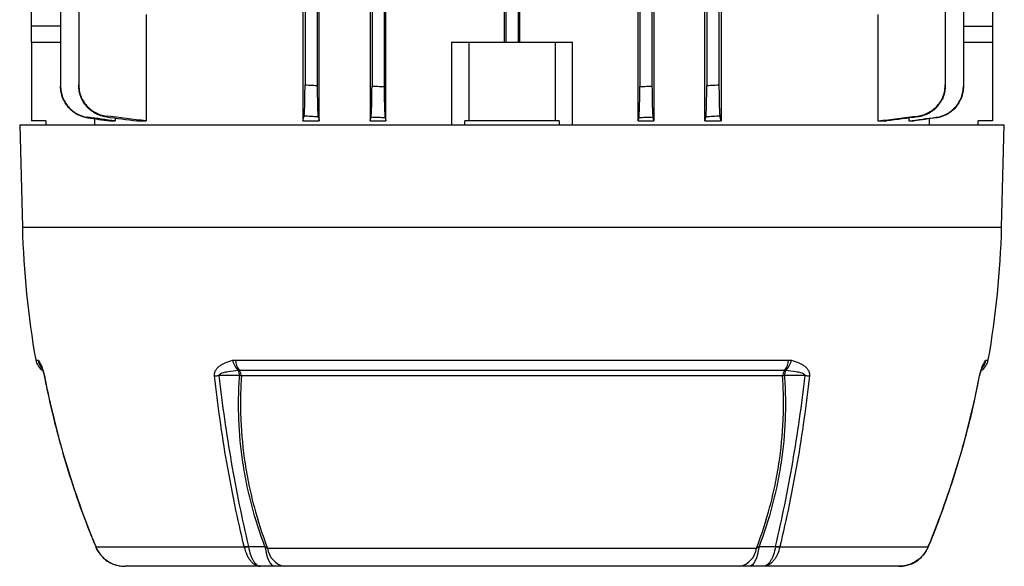
# Model space of a CAD drawing. Units: millimetres. Extents: x -660 to 398, y -398 to 398.
# Drawn here: x -62 to 62, y 192 to 261 of the extents above; entities that cross this region are included whole.
import ezdxf

# ---------------------------------------------------------------- set-up
doc = ezdxf.new("R2010")
doc.units = ezdxf.units.MM

msp = doc.modelspace()

# ---------------------------------------------------------------- linework, layer by layer
at = {"color": 7, "linetype": 'Continuous', "lineweight": 25}
for p, q in [((-24.47, 248.61), (-24.47, 345.61)), ((-18.02, 345.61), (-18.02, 248.61)), ((-16.01, 248.61), (-16.01, 345.61)), ((16.01, 248.61), (16.01, 345.61)), ((18.02, 345.61), (18.02, 248.61)), ((24.47, 248.61), (24.47, 345.61)), ((-16.23, 341.26), (-16.23, 252.96)), ((16.22, 341.26), (16.22, 252.96)), ((-57.31, 341.19), (-57.31, 253.03)), ((-55, 341.03), (-55, 253.2)), ((-26.27, 341.03), (-26.27, 253.2)), ((-24.73, 341.13), (-24.73, 253.1)), ((-17.77, 341.19), (-17.77, 253.03)), ((17.77, 341.19), (17.77, 253.03)), ((24.72, 341.13), (24.72, 253.1)), ((26.27, 341.03), (26.27, 253.2)), ((55, 341.03), (55, 253.2)), ((57.31, 341.19), (57.31, 253.03)), ((-0.98, 335.61), (-0.98, 258.61)), ((-0.78, 335.61), (-0.78, 258.61)), ((0.78, 335.61), (0.78, 258.61)), ((0.98, 258.61), (0.98, 335.61)), ((-26.57, 268.46), (-26.57, 248.61)), ((26.57, 268.46), (26.57, 248.61)), ((-61, 260.61), (-61, 264.61)), ((61, 264.61), (61, 260.61)), ((-46.43, 262.11), (-46.43, 248.61)), ((46.43, 262.11), (46.43, 248.61)), ((-61, 258.61), (-61, 260.61)), ((61, 260.61), (61, 258.61)), ((-61, 258.61), (-61, 248.61)), ((-61, 258.61), (-57.31, 258.61)), ((-7.66, 258.61), (-7.66, 248.11)), ((-7.66, 258.61), (-5.5, 258.61)), ((-5.5, 258.61), (-5.5, 248.61)), ((-5.5, 258.61), (5.5, 258.61)), ((5.5, 258.61), (5.5, 248.61)), ((5.5, 258.61), (7.66, 258.61)), ((7.66, 248.11), (7.66, 258.61)), ((57.31, 258.61), (61, 258.61)), ((61, 258.61), (61, 248.61)), ((-52.95, 248.11), (-52.95, 248.87)), ((-50.37, 248.97), (-50.37, 248.61)), ((-47.58, 248.61), (-47.58, 248.75)), ((47.58, 248.61), (47.58, 248.75)), ((50.37, 248.97), (50.37, 248.61)), ((52.95, 248.87), (52.95, 248.11)), ((-62.5, 248.11), (-62.16, 235.11)), ((-62.5, 248.11), (62.5, 248.11)), ((-59.2, 248.61), (-61, 248.61)), ((-59.2, 248.61), (-59.2, 248.11)), ((-51.05, 248.61), (-51.05, 248.7)), ((-51.05, 248.61), (-50.37, 248.61)), ((-47.58, 248.61), (-46.43, 248.61)), ((-26.57, 248.61), (-24.47, 248.61)), ((-18.02, 248.61), (-16.01, 248.61)), ((-5.98, 248.11), (-5.98, 248.61)), ((-5.5, 248.61), (-5.98, 248.61)), ((5.5, 248.61), (-5.5, 248.61)), ((5.98, 248.61), (5.5, 248.61)), ((5.98, 248.61), (5.98, 248.11)), ((16.01, 248.61), (18.02, 248.61)), ((24.47, 248.61), (26.57, 248.61)), ((46.43, 248.61), (47.58, 248.61)), ((50.37, 248.61), (51.05, 248.61)), ((51.05, 248.61), (51.05, 248.7)), ((59.2, 248.11), (59.2, 248.61)), ((61, 248.61), (59.2, 248.61)), ((62.16, 235.11), (62.5, 248.11)), ((-35.12, 218.28), (35.12, 218.28)), ((34.6, 216.95), (-34.6, 216.95)), ((34.34, 216.26), (-34.34, 216.26)), ((-52.83, 194.58), (-34.01, 194.58)), ((-31.03, 194.42), (31.03, 194.42)), ((34.01, 194.58), (52.83, 194.58)), ((-31.91, 192.11), (-49.13, 192.11)), ((-30.14, 192.11), (-31.91, 192.11)), ((28.89, 192.11), (-28.89, 192.11)), ((31.91, 192.11), (30.14, 192.11)), ((49.13, 192.11), (31.91, 192.11))]:
    msp.add_line(p, q, dxfattribs=at)
at = {"color": 8, "linetype": 'Continuous', "lineweight": 25}
for p, q in [((-57.31, 260.61), (-61, 260.61)), ((57.31, 260.61), (61, 260.61)), ((-62.16, 235.11), (62.16, 235.11)), ((-60.46, 218.28), (-60.18, 218.28)), ((60.18, 218.28), (60.46, 218.28))]:
    msp.add_line(p, q, dxfattribs=at)
at = {"color": 7, "linetype": 'Continuous', "lineweight": 25, "flags": 128}
for points in [[(-34.58, 216.3), (-35.52, 216.3), (-36.51, 216.3), (-37.2, 216.3)], [(37.2, 216.3), (36.57, 216.3), (35.57, 216.3), (35.01, 216.3), (34.58, 216.3)], [(-52.85, 194.63), (-52.86, 194.62), (-52.86, 194.62), (-52.87, 194.61), (-52.87, 194.61), (-52.87, 194.61), (-52.86, 194.61), (-52.86, 194.61), (-52.84, 194.61)], [(-52.83, 194.58), (-52.84, 194.58), (-52.85, 194.58), (-52.85, 194.57), (-52.85, 194.57), (-52.85, 194.57), (-52.85, 194.58), (-52.84, 194.58), (-52.83, 194.58)], [(-33.45, 194.63), (-32.4, 194.63), (-32.32, 194.63), (-31.36, 194.62)], [(-31.36, 194.62), (-31.27, 194.09), (-31.16, 193.6), (-31.03, 193.17), (-30.87, 192.8), (-30.7, 192.5), (-30.52, 192.29), (-30.33, 192.16), (-30.14, 192.11)], [(31.36, 194.62), (31.27, 194.09), (31.16, 193.6), (31.03, 193.17), (30.87, 192.8), (30.7, 192.5), (30.52, 192.29), (30.33, 192.16), (30.14, 192.11)], [(31.36, 194.62), (32.4, 194.63), (33.28, 194.63), (33.45, 194.63)], [(52.83, 194.58), (52.84, 194.58), (52.85, 194.58), (52.85, 194.57), (52.85, 194.57), (52.85, 194.57), (52.85, 194.58), (52.84, 194.58), (52.83, 194.58)], [(52.84, 194.61), (52.86, 194.61), (52.86, 194.61), (52.87, 194.61), (52.87, 194.61)]]:
    msp.add_lwpolyline(points, dxfattribs=at)
at = {"color": 7, "linetype": 'Continuous', "lineweight": 25}
for centre, radius, start, end in [((51.64, 238.09), 113.84, 181.5, 190.02), ((-51.64, 238.09), 113.84, 349.98, 358.5), ((-58.49, 218.63), 2, 190.02, 237.1547), ((-58.21, 218.63), 2, 189.9653, 215.6007), ((-58.27, 218.52), 1.88, 188.6701, 213.5912), ((-32.87, 218.91), 2.7, 194.4037, 226.8268), ((-32.74, 218.44), 2.38, 183.6607, 218.5224), ((32.74, 218.44), 2.38, 321.4776, 356.3393), ((32.87, 218.91), 2.7, 313.1732, 345.5963), ((58.49, 218.63), 2, 302.8453, 349.98), ((58.21, 218.63), 2, 323.3897, 350.0367), ((58.27, 218.52), 1.88, 326.3732, 351.3351), ((-59.37, 216.33), 0.0417, 251.1592, 284.6109), ((-37.66, 224.59), 8.3, 269.3276, 273.2041), ((-36.35, 216.24), 1.77, 1.9247, 23.226), ((-35.55, 216.2), 1.21, 2.522, 38.3416), ((-35.05, 213.06), 3.27, 77.4547, 81.7136), ((35.55, 216.2), 1.21, 141.6584, 177.478), ((35.05, 213.06), 3.27, 98.2864, 102.5453), ((36.35, 216.24), 1.77, 156.774, 178.0753), ((37.66, 224.59), 8.3, 266.7959, 270.6724), ((59.37, 216.33), 0.0424, 255.6012, 288.4607), ((-33.9, 198.71), 4.1, 268.4313, 276.3344), ((-33.72, 198.47), 3.9, 265.8217, 274.1783), ((-28.38, 194.73), 2.67, 186.658, 258.9022), ((28.38, 194.73), 2.67, 281.0978, 353.342), ((33.72, 198.47), 3.9, 265.8217, 274.1783), ((33.9, 198.71), 4.1, 263.6656, 271.5687)]:
    msp.add_arc(centre, radius, start, end, dxfattribs=at)
for points, knots in [([(-57.31, 253.03), (-57.31, 252.79), (-57.28, 252.55), (-57.2, 252.08), (-57.14, 251.85), (-56.97, 251.4), (-56.86, 251.18), (-56.62, 250.77), (-56.48, 250.58), (-56.16, 250.21), (-55.99, 250.05), (-55.61, 249.75), (-55.41, 249.62), (-54.99, 249.39), (-54.77, 249.3), (-54.31, 249.15), (-54.07, 249.1), (-53.83, 249.07)], [0, 0, 0, 0, 0.125, 0.125, 0.25, 0.25, 0.375, 0.375, 0.5, 0.5, 0.625, 0.625, 0.75, 0.75, 0.875, 0.875, 1, 1, 1, 1]), ([(-57.31, 252.96), (-57.31, 252.97), (-57.31, 252.98), (-57.31, 252.99), (-57.31, 253), (-57.31, 253.02), (-57.31, 253.03)], [0, 0, 0, 0, 0.000634931, 0.000634931, 0.000634931, 0.001551413, 0.001551413, 0.001551413, 0.001551413]), ([(-53.84, 248.99), (-54.08, 249.02), (-54.31, 249.08), (-54.77, 249.23), (-54.99, 249.32), (-55.41, 249.55), (-55.61, 249.68), (-55.98, 249.98), (-56.16, 250.15), (-56.48, 250.51), (-56.62, 250.7), (-56.86, 251.11), (-56.97, 251.33), (-57.14, 251.78), (-57.2, 252.01), (-57.28, 252.48), (-57.31, 252.72), (-57.31, 252.96)], [0, 0, 0, 0, 0.125, 0.125, 0.25, 0.25, 0.375, 0.375, 0.5, 0.5, 0.625, 0.625, 0.75, 0.75, 0.875, 0.875, 1, 1, 1, 1]), ([(-55, 253.2), (-55, 252.95), (-54.98, 252.71), (-54.89, 252.24), (-54.83, 252.01), (-54.66, 251.55), (-54.55, 251.34), (-54.3, 250.93), (-54.16, 250.73), (-53.84, 250.37), (-53.67, 250.2), (-53.29, 249.9), (-53.08, 249.77), (-52.66, 249.54), (-52.44, 249.45), (-51.98, 249.31), (-51.74, 249.26), (-51.5, 249.23)], [0, 0, 0, 0, 0.125, 0.125, 0.25, 0.25, 0.375, 0.375, 0.5, 0.5, 0.625, 0.625, 0.75, 0.75, 0.875, 0.875, 1, 1, 1, 1]), ([(-55, 253.1), (-55, 253.11), (-55, 253.12), (-55, 253.13), (-55, 253.15), (-55, 253.17), (-55, 253.2)], [0, 0, 0, 0, 0.000566789, 0.000566789, 0.000566789, 0.001553059, 0.001553059, 0.001553059, 0.001553059]), ([(-51.5, 249.12), (-51.74, 249.15), (-51.98, 249.2), (-52.44, 249.34), (-52.66, 249.44), (-53.09, 249.67), (-53.29, 249.8), (-53.66, 250.1), (-53.84, 250.27), (-54.16, 250.63), (-54.3, 250.82), (-54.55, 251.23), (-54.66, 251.46), (-54.83, 251.91), (-54.89, 252.14), (-54.98, 252.61), (-55, 252.85), (-55, 253.1)], [0, 0, 0, 0, 0.125, 0.125, 0.25, 0.25, 0.375, 0.375, 0.5, 0.5, 0.625, 0.625, 0.75, 0.75, 0.875, 0.875, 1, 1, 1, 1]), ([(-26.4, 249.23), (-26.39, 249.26), (-26.38, 249.31), (-26.36, 249.45), (-26.36, 249.54), (-26.34, 249.77), (-26.33, 249.9), (-26.32, 250.2), (-26.32, 250.36), (-26.3, 250.73), (-26.3, 250.92), (-26.29, 251.33), (-26.29, 251.55), (-26.28, 252), (-26.28, 252.23), (-26.28, 252.71), (-26.27, 252.95), (-26.27, 253.2)], [0, 0, 0, 0, 0.125, 0.125, 0.25, 0.25, 0.375, 0.375, 0.5, 0.5, 0.625, 0.625, 0.75, 0.75, 0.875, 0.875, 1, 1, 1, 1]), ([(-26.27, 253.2), (-25.95, 253.17), (-25.62, 253.15), (-25.29, 253.13), (-25.1, 253.12), (-24.91, 253.11), (-24.73, 253.1)], [0, 0, 0, 0, 0.000986273, 0.000986273, 0.000986273, 0.001553058, 0.001553058, 0.001553058, 0.001553058]), ([(-24.73, 253.1), (-24.73, 252.85), (-24.72, 252.62), (-24.72, 252.14), (-24.72, 251.91), (-24.71, 251.45), (-24.71, 251.24), (-24.7, 250.83), (-24.7, 250.63), (-24.68, 250.27), (-24.68, 250.1), (-24.67, 249.8), (-24.66, 249.67), (-24.64, 249.44), (-24.64, 249.35), (-24.62, 249.2), (-24.61, 249.15), (-24.6, 249.12)], [0, 0, 0, 0, 0.125, 0.125, 0.25, 0.25, 0.375, 0.375, 0.5, 0.5, 0.625, 0.625, 0.75, 0.75, 0.875, 0.875, 1, 1, 1, 1]), ([(-17.9, 249.07), (-17.89, 249.1), (-17.88, 249.15), (-17.86, 249.3), (-17.86, 249.39), (-17.84, 249.62), (-17.83, 249.75), (-17.82, 250.05), (-17.82, 250.21), (-17.8, 250.57), (-17.8, 250.77), (-17.79, 251.18), (-17.79, 251.4), (-17.78, 251.85), (-17.78, 252.08), (-17.78, 252.55), (-17.77, 252.79), (-17.77, 253.03)], [0, 0, 0, 0, 0.125, 0.125, 0.25, 0.25, 0.375, 0.375, 0.5, 0.5, 0.625, 0.625, 0.75, 0.75, 0.875, 0.875, 1, 1, 1, 1]), ([(-17.77, 253.03), (-17.47, 253.02), (-17.16, 253), (-16.86, 252.99), (-16.65, 252.98), (-16.44, 252.97), (-16.23, 252.96)], [0, 0, 0, 0, 0.000916487, 0.000916487, 0.000916487, 0.001551413, 0.001551413, 0.001551413, 0.001551413]), ([(-16.23, 252.96), (-16.23, 252.72), (-16.22, 252.48), (-16.22, 252.01), (-16.22, 251.78), (-16.21, 251.33), (-16.21, 251.12), (-16.2, 250.71), (-16.2, 250.51), (-16.18, 250.15), (-16.18, 249.98), (-16.17, 249.68), (-16.16, 249.55), (-16.14, 249.32), (-16.14, 249.23), (-16.12, 249.08), (-16.11, 249.02), (-16.1, 248.99)], [0, 0, 0, 0, 0.125, 0.125, 0.25, 0.25, 0.375, 0.375, 0.5, 0.5, 0.625, 0.625, 0.75, 0.75, 0.875, 0.875, 1, 1, 1, 1]), ([(16.1, 248.99), (16.11, 249.02), (16.12, 249.08), (16.14, 249.23), (16.14, 249.32), (16.16, 249.55), (16.17, 249.68), (16.18, 249.98), (16.18, 250.15), (16.2, 250.51), (16.2, 250.7), (16.21, 251.11), (16.21, 251.33), (16.22, 251.78), (16.22, 252.01), (16.22, 252.48), (16.22, 252.72), (16.22, 252.96)], [0, 0, 0, 0, 0.125, 0.125, 0.25, 0.25, 0.375, 0.375, 0.5, 0.5, 0.625, 0.625, 0.75, 0.75, 0.875, 0.875, 1, 1, 1, 1]), ([(16.22, 252.96), (16.44, 252.97), (16.65, 252.98), (16.86, 252.99), (17.16, 253), (17.47, 253.02), (17.77, 253.03)], [0, 0, 0, 0, 0.000634931, 0.000634931, 0.000634931, 0.001551413, 0.001551413, 0.001551413, 0.001551413]), ([(17.77, 253.03), (17.77, 252.79), (17.78, 252.55), (17.78, 252.08), (17.78, 251.85), (17.79, 251.4), (17.79, 251.18), (17.8, 250.77), (17.8, 250.58), (17.82, 250.21), (17.82, 250.05), (17.83, 249.75), (17.84, 249.62), (17.86, 249.39), (17.86, 249.3), (17.88, 249.15), (17.89, 249.1), (17.9, 249.07)], [0, 0, 0, 0, 0.125, 0.125, 0.25, 0.25, 0.375, 0.375, 0.5, 0.5, 0.625, 0.625, 0.75, 0.75, 0.875, 0.875, 1, 1, 1, 1]), ([(24.6, 249.12), (24.61, 249.15), (24.62, 249.2), (24.64, 249.34), (24.64, 249.44), (24.66, 249.67), (24.67, 249.8), (24.68, 250.1), (24.68, 250.27), (24.7, 250.63), (24.7, 250.82), (24.71, 251.23), (24.71, 251.46), (24.72, 251.91), (24.72, 252.14), (24.72, 252.61), (24.72, 252.85), (24.72, 253.1)], [0, 0, 0, 0, 0.125, 0.125, 0.25, 0.25, 0.375, 0.375, 0.5, 0.5, 0.625, 0.625, 0.75, 0.75, 0.875, 0.875, 1, 1, 1, 1]), ([(24.72, 253.1), (24.91, 253.11), (25.1, 253.12), (25.29, 253.13), (25.62, 253.15), (25.95, 253.17), (26.27, 253.2)], [0, 0, 0, 0, 0.000566789, 0.000566789, 0.000566789, 0.001553059, 0.001553059, 0.001553059, 0.001553059]), ([(26.27, 253.2), (26.27, 252.95), (26.28, 252.71), (26.28, 252.24), (26.28, 252.01), (26.29, 251.55), (26.29, 251.34), (26.3, 250.93), (26.3, 250.73), (26.32, 250.37), (26.32, 250.2), (26.33, 249.9), (26.34, 249.77), (26.36, 249.54), (26.36, 249.45), (26.38, 249.31), (26.39, 249.26), (26.4, 249.23)], [0, 0, 0, 0, 0.125, 0.125, 0.25, 0.25, 0.375, 0.375, 0.5, 0.5, 0.625, 0.625, 0.75, 0.75, 0.875, 0.875, 1, 1, 1, 1]), ([(51.5, 249.23), (51.74, 249.26), (51.97, 249.31), (52.43, 249.45), (52.65, 249.54), (53.08, 249.77), (53.28, 249.9), (53.66, 250.2), (53.84, 250.36), (54.16, 250.73), (54.3, 250.92), (54.55, 251.33), (54.66, 251.55), (54.83, 252), (54.89, 252.23), (54.98, 252.71), (55, 252.95), (55, 253.2)], [0, 0, 0, 0, 0.125, 0.125, 0.25, 0.25, 0.375, 0.375, 0.5, 0.5, 0.625, 0.625, 0.75, 0.75, 0.875, 0.875, 1, 1, 1, 1]), ([(55, 253.1), (55, 252.85), (54.98, 252.62), (54.89, 252.14), (54.83, 251.91), (54.66, 251.45), (54.55, 251.24), (54.3, 250.83), (54.16, 250.63), (53.84, 250.27), (53.67, 250.1), (53.29, 249.8), (53.09, 249.67), (52.66, 249.44), (52.44, 249.35), (51.98, 249.2), (51.74, 249.15), (51.5, 249.12)], [0, 0, 0, 0, 0.125, 0.125, 0.25, 0.25, 0.375, 0.375, 0.5, 0.5, 0.625, 0.625, 0.75, 0.75, 0.875, 0.875, 1, 1, 1, 1]), ([(53.83, 249.07), (54.07, 249.1), (54.31, 249.15), (54.76, 249.3), (54.98, 249.39), (55.41, 249.62), (55.61, 249.75), (55.98, 250.05), (56.16, 250.21), (56.47, 250.57), (56.61, 250.77), (56.86, 251.18), (56.97, 251.4), (57.13, 251.85), (57.2, 252.08), (57.28, 252.55), (57.31, 252.79), (57.31, 253.03)], [0, 0, 0, 0, 0.125, 0.125, 0.25, 0.25, 0.375, 0.375, 0.5, 0.5, 0.625, 0.625, 0.75, 0.75, 0.875, 0.875, 1, 1, 1, 1]), ([(57.31, 252.96), (57.31, 252.72), (57.28, 252.48), (57.2, 252.01), (57.14, 251.78), (56.97, 251.33), (56.86, 251.12), (56.62, 250.71), (56.48, 250.51), (56.16, 250.15), (55.99, 249.98), (55.61, 249.68), (55.41, 249.55), (54.99, 249.32), (54.77, 249.23), (54.32, 249.08), (54.08, 249.02), (53.84, 248.99)], [0, 0, 0, 0, 0.125, 0.125, 0.25, 0.25, 0.375, 0.375, 0.5, 0.5, 0.625, 0.625, 0.75, 0.75, 0.875, 0.875, 1, 1, 1, 1]), ([(55, 253.2), (55, 253.17), (55, 253.15), (55, 253.13), (55, 253.12), (55, 253.11), (55, 253.1)], [0, 0, 0, 0, 0.000986269, 0.000986269, 0.000986269, 0.001553058, 0.001553058, 0.001553058, 0.001553058]), ([(57.31, 253.03), (57.31, 253.02), (57.31, 253), (57.31, 252.99), (57.31, 252.98), (57.31, 252.97), (57.31, 252.96)], [0, 0, 0, 0, 0.000916482, 0.000916482, 0.000916482, 0.001551413, 0.001551413, 0.001551413, 0.001551413]), ([(-24.6, 249.12), (-24.91, 249.13), (-25.23, 249.15), (-25.54, 249.17), (-25.82, 249.19), (-26.11, 249.21), (-26.4, 249.23)], [0, 0, 0, 0, 0.000936914, 0.000936914, 0.000936914, 0.001797971, 0.001797971, 0.001797971, 0.001797971]), ([(-16.1, 248.99), (-16.41, 249), (-16.72, 249.02), (-17.03, 249.03), (-17.32, 249.04), (-17.61, 249.05), (-17.9, 249.07)], [0, 0, 0, 0, 0.000924082, 0.000924082, 0.000924082, 0.001793877, 0.001793877, 0.001793877, 0.001793877]), ([(17.9, 249.07), (17.61, 249.05), (17.32, 249.04), (17.03, 249.03), (16.72, 249.02), (16.41, 249), (16.1, 248.99)], [0, 0, 0, 0, 0.00086979, 0.00086979, 0.00086979, 0.001793877, 0.001793877, 0.001793877, 0.001793877]), ([(26.4, 249.23), (26.11, 249.21), (25.82, 249.19), (25.54, 249.17), (25.23, 249.15), (24.91, 249.13), (24.6, 249.12)], [0, 0, 0, 0, 0.000861053, 0.000861053, 0.000861053, 0.001797971, 0.001797971, 0.001797971, 0.001797971]), ([(-60.13, 218.24), (-60.08, 218.17), (-60.03, 218.09), (-59.92, 217.9), (-59.86, 217.79), (-59.77, 217.58), (-59.73, 217.51), (-59.66, 217.33), (-59.63, 217.24), (-59.55, 217.02), (-59.51, 216.89), (-59.45, 216.68), (-59.43, 216.6), (-59.4, 216.45), (-59.38, 216.37), (-59.36, 216.29)], [0, 0, 0, 0, 0.25, 0.25, 0.5, 0.5, 0.625, 0.625, 0.75, 0.75, 0.875, 0.875, 0.9375, 0.9375, 1, 1, 1, 1]), ([(-37.76, 216.29), (-37.77, 216.37), (-37.77, 216.45), (-37.75, 216.6), (-37.74, 216.68), (-37.67, 216.89), (-37.6, 217.02), (-37.44, 217.24), (-37.34, 217.33), (-37.14, 217.51), (-37.04, 217.58), (-36.71, 217.79), (-36.48, 217.9), (-35.99, 218.09), (-35.75, 218.17), (-35.49, 218.24)], [0, 0, 0, 0, 0.0625, 0.0625, 0.125, 0.125, 0.25, 0.25, 0.375, 0.375, 0.5, 0.5, 0.75, 0.75, 1, 1, 1, 1]), ([(35.49, 218.24), (35.75, 218.17), (35.99, 218.09), (36.48, 217.9), (36.71, 217.79), (37.04, 217.58), (37.14, 217.51), (37.34, 217.33), (37.44, 217.24), (37.6, 217.02), (37.67, 216.89), (37.74, 216.68), (37.75, 216.6), (37.77, 216.45), (37.77, 216.37), (37.76, 216.29)], [0, 0, 0, 0, 0.25, 0.25, 0.5, 0.5, 0.625, 0.625, 0.75, 0.75, 0.875, 0.875, 0.9375, 0.9375, 1, 1, 1, 1]), ([(59.36, 216.29), (59.38, 216.37), (59.4, 216.45), (59.43, 216.6), (59.45, 216.68), (59.51, 216.89), (59.55, 217.02), (59.63, 217.24), (59.66, 217.33), (59.73, 217.51), (59.77, 217.58), (59.86, 217.79), (59.92, 217.9), (60.03, 218.09), (60.08, 218.17), (60.13, 218.24)], [0, 0, 0, 0, 0.0625, 0.0625, 0.125, 0.125, 0.25, 0.25, 0.375, 0.375, 0.5, 0.5, 0.75, 0.75, 1, 1, 1, 1]), ([(-59.84, 217.48), (-59.83, 217.46), (-59.79, 217.42), (-59.72, 217.29), (-59.63, 217.11), (-59.55, 216.89), (-59.48, 216.67), (-59.43, 216.48), (-59.4, 216.35), (-59.39, 216.29), (-59.39, 216.29)], [0, 0, 0, 0, 0.132169, 0.418161, 0.635613, 0.789455, 0.884073, 0.946517, 0.996321, 1, 1, 1, 1]), ([(-59.38, 216.29), (-59.3, 215.89), (-58.96, 214.09), (-58.2, 210.8), (-57.04, 206.41), (-55.64, 201.95), (-54.25, 198.01), (-53.25, 195.59), (-52.85, 194.62)], [0, 0, 0, 0, 0.053765, 0.242151, 0.447008, 0.653822, 0.860794, 1, 1, 1, 1]), ([(-59.36, 216.29), (-59, 214.43), (-58.59, 212.58), (-57.69, 208.92), (-57.19, 207.09), (-55.55, 201.66), (-54.29, 198.1), (-52.84, 194.61)], [0, 0, 0, 0, 0.25, 0.25, 0.5, 0.5, 1, 1, 1, 1]), ([(-34.01, 194.61), (-34.84, 198.1), (-35.58, 201.66), (-36.52, 207.09), (-36.8, 208.92), (-37.32, 212.58), (-37.55, 214.43), (-37.76, 216.29)], [0, 0, 0, 0, 0.5, 0.5, 0.75, 0.75, 1, 1, 1, 1]), ([(-34.72, 216.94), (-35.17, 216.9), (-35.61, 216.85), (-36.26, 216.75), (-36.47, 216.71), (-36.79, 216.62), (-36.89, 216.58), (-37.04, 216.51), (-37.09, 216.48), (-37.15, 216.43), (-37.17, 216.41), (-37.2, 216.36), (-37.2, 216.33), (-37.2, 216.3)], [0, 0, 0, 0, 0.5, 0.5, 0.75, 0.75, 0.875, 0.875, 0.9375, 0.9375, 0.96875, 0.96875, 1, 1, 1, 1]), ([(-37.2, 216.3), (-36.99, 214.44), (-36.76, 212.6), (-36.24, 208.93), (-35.95, 207.11), (-35.02, 201.68), (-34.28, 198.12), (-33.45, 194.63)], [0, 0, 0, 0, 0.25, 0.25, 0.5, 0.5, 1, 1, 1, 1]), ([(-31.36, 194.62), (-32.02, 196.33), (-32.58, 198.08), (-33.28, 200.75), (-33.49, 201.64), (-33.86, 203.44), (-34.02, 204.35), (-34.43, 207.08), (-34.6, 208.91), (-34.71, 211.67), (-34.72, 212.6), (-34.69, 214.45), (-34.65, 215.37), (-34.58, 216.3)], [0, 0, 0, 0, 0.25, 0.25, 0.375, 0.375, 0.5, 0.5, 0.75, 0.75, 0.875, 0.875, 1, 1, 1, 1]), ([(-34.34, 216.26), (-34.41, 215.32), (-34.45, 214.39), (-34.48, 212.53), (-34.46, 211.59), (-34.35, 208.81), (-34.17, 206.96), (-33.75, 204.21), (-33.58, 203.29), (-33.2, 201.48), (-32.99, 200.58), (-32.27, 197.9), (-31.7, 196.14), (-31.03, 194.42)], [0, 0, 0, 0, 0.125, 0.125, 0.25, 0.25, 0.5, 0.5, 0.625, 0.625, 0.75, 0.75, 1, 1, 1, 1]), ([(31.03, 194.42), (31.7, 196.14), (32.27, 197.9), (32.99, 200.58), (33.2, 201.48), (33.58, 203.29), (33.75, 204.21), (34.17, 206.96), (34.35, 208.81), (34.46, 211.59), (34.48, 212.53), (34.45, 214.39), (34.41, 215.32), (34.34, 216.26)], [0, 0, 0, 0, 0.25, 0.25, 0.375, 0.375, 0.5, 0.5, 0.75, 0.75, 0.875, 0.875, 1, 1, 1, 1]), ([(34.58, 216.3), (34.65, 215.37), (34.69, 214.45), (34.72, 212.6), (34.71, 211.67), (34.6, 208.91), (34.43, 207.08), (34.02, 204.35), (33.86, 203.44), (33.49, 201.64), (33.28, 200.75), (32.58, 198.08), (32.02, 196.33), (31.36, 194.62)], [0, 0, 0, 0, 0.125, 0.125, 0.25, 0.25, 0.5, 0.5, 0.625, 0.625, 0.75, 0.75, 1, 1, 1, 1]), ([(33.45, 194.63), (34.28, 198.12), (35.02, 201.68), (35.95, 207.11), (36.24, 208.93), (36.76, 212.6), (36.99, 214.44), (37.2, 216.3)], [0, 0, 0, 0, 0.5, 0.5, 0.75, 0.75, 1, 1, 1, 1]), ([(37.76, 216.29), (37.55, 214.43), (37.32, 212.58), (36.8, 208.92), (36.52, 207.09), (35.58, 201.66), (34.84, 198.1), (34.01, 194.61)], [0, 0, 0, 0, 0.25, 0.25, 0.5, 0.5, 1, 1, 1, 1]), ([(37.2, 216.3), (37.2, 216.33), (37.2, 216.36), (37.17, 216.41), (37.15, 216.43), (37.09, 216.48), (37.04, 216.51), (36.89, 216.58), (36.79, 216.62), (36.47, 216.71), (36.26, 216.75), (35.61, 216.85), (35.17, 216.9), (34.72, 216.94)], [0, 0, 0, 0, 0.03125, 0.03125, 0.0625, 0.0625, 0.125, 0.125, 0.25, 0.25, 0.5, 0.5, 1, 1, 1, 1]), ([(52.84, 194.61), (54.29, 198.1), (55.55, 201.66), (57.19, 207.09), (57.69, 208.92), (58.59, 212.58), (59, 214.43), (59.36, 216.29)], [0, 0, 0, 0, 0.5, 0.5, 0.75, 0.75, 1, 1, 1, 1]), ([(52.86, 194.61), (52.93, 194.77), (53.61, 196.35), (54.75, 199.42), (56.26, 203.83), (57.57, 208.33), (58.62, 212.49), (59.14, 215.16), (59.37, 216.29)], [0, 0, 0, 0, 0.023406, 0.226752, 0.433259, 0.640149, 0.84712, 1, 1, 1, 1]), ([(59.39, 216.29), (59.39, 216.31), (59.4, 216.38), (59.44, 216.52), (59.48, 216.69), (59.55, 216.88), (59.63, 217.09), (59.71, 217.27), (59.79, 217.41), (59.82, 217.46), (59.83, 217.48)], [0, 0, 0, 0, 0.016909, 0.068542, 0.125025, 0.210581, 0.35096, 0.558771, 0.817669, 1, 1, 1, 1]), ([(-52.85, 194.58), (-52.83, 194.52), (-52.71, 194.2), (-52.35, 193.66), (-51.75, 193.02), (-51.01, 192.53), (-50.2, 192.22), (-49.56, 192.12), (-49.2, 192.11), (-49.13, 192.11)], [0, 0, 0, 0, 0.036248, 0.219738, 0.406215, 0.59121, 0.776927, 0.954922, 1, 1, 1, 1]), ([(-52.83, 194.58), (-52.68, 194.22), (-52.48, 193.88), (-52.11, 193.42), (-51.97, 193.28), (-51.68, 193.02), (-51.52, 192.9), (-51.2, 192.68), (-51.02, 192.58), (-50.67, 192.41), (-50.49, 192.34), (-50.11, 192.23), (-49.92, 192.19), (-49.63, 192.14), (-49.53, 192.13), (-49.33, 192.12), (-49.23, 192.11), (-49.13, 192.11)], [0, 0, 0, 0, 0.25, 0.25, 0.375, 0.375, 0.5, 0.5, 0.625, 0.625, 0.75, 0.75, 0.875, 0.875, 0.9375, 0.9375, 1, 1, 1, 1]), ([(-34.01, 194.58), (-33.92, 194.22), (-33.81, 193.88), (-33.6, 193.42), (-33.52, 193.28), (-33.36, 193.02), (-33.27, 192.9), (-33.08, 192.68), (-32.99, 192.58), (-32.78, 192.41), (-32.68, 192.34), (-32.47, 192.23), (-32.36, 192.19), (-32.19, 192.14), (-32.14, 192.13), (-32.03, 192.12), (-31.97, 192.11), (-31.91, 192.11)], [0, 0, 0, 0, 0.25, 0.25, 0.375, 0.375, 0.5, 0.5, 0.625, 0.625, 0.75, 0.75, 0.875, 0.875, 0.9375, 0.9375, 1, 1, 1, 1]), ([(-33.44, 194.58), (-33.38, 194.22), (-33.29, 193.88), (-33.14, 193.42), (-33.08, 193.28), (-32.96, 193.02), (-32.9, 192.9), (-32.76, 192.68), (-32.69, 192.58), (-32.55, 192.41), (-32.47, 192.34), (-32.32, 192.23), (-32.24, 192.19), (-32.12, 192.14), (-32.08, 192.13), (-31.99, 192.12), (-31.95, 192.11), (-31.91, 192.11)], [0, 0, 0, 0, 0.25, 0.25, 0.375, 0.375, 0.5, 0.5, 0.625, 0.625, 0.75, 0.75, 0.875, 0.875, 0.9375, 0.9375, 1, 1, 1, 1]), ([(33.44, 194.58), (33.38, 194.22), (33.29, 193.88), (33.14, 193.42), (33.08, 193.28), (32.96, 193.02), (32.9, 192.9), (32.76, 192.68), (32.69, 192.58), (32.55, 192.41), (32.47, 192.34), (32.32, 192.23), (32.24, 192.19), (32.12, 192.14), (32.08, 192.13), (31.99, 192.12), (31.95, 192.11), (31.91, 192.11)], [0, 0, 0, 0, 0.25, 0.25, 0.375, 0.375, 0.5, 0.5, 0.625, 0.625, 0.75, 0.75, 0.875, 0.875, 0.9375, 0.9375, 1, 1, 1, 1]), ([(34.01, 194.58), (33.92, 194.22), (33.81, 193.88), (33.6, 193.42), (33.52, 193.28), (33.36, 193.02), (33.27, 192.9), (33.08, 192.68), (32.99, 192.58), (32.78, 192.41), (32.68, 192.34), (32.47, 192.23), (32.36, 192.19), (32.19, 192.14), (32.14, 192.13), (32.03, 192.12), (31.97, 192.11), (31.91, 192.11)], [0, 0, 0, 0, 0.25, 0.25, 0.375, 0.375, 0.5, 0.5, 0.625, 0.625, 0.75, 0.75, 0.875, 0.875, 0.9375, 0.9375, 1, 1, 1, 1]), ([(49.13, 192.11), (49.35, 192.12), (49.86, 192.15), (50.65, 192.37), (51.44, 192.79), (52.11, 193.38), (52.59, 193.99), (52.77, 194.42), (52.84, 194.58)], [0, 0, 0, 0, 0.138491, 0.325397, 0.51429, 0.701622, 0.889791, 1, 1, 1, 1]), ([(52.83, 194.58), (52.68, 194.22), (52.48, 193.88), (52.11, 193.42), (51.97, 193.28), (51.68, 193.02), (51.52, 192.9), (51.2, 192.68), (51.02, 192.58), (50.67, 192.41), (50.49, 192.34), (50.11, 192.23), (49.92, 192.19), (49.63, 192.14), (49.53, 192.13), (49.33, 192.12), (49.23, 192.11), (49.13, 192.11)], [0, 0, 0, 0, 0.25, 0.25, 0.375, 0.375, 0.5, 0.5, 0.625, 0.625, 0.75, 0.75, 0.875, 0.875, 0.9375, 0.9375, 1, 1, 1, 1])]:
    msp.add_open_spline(points, degree=3, knots=knots, dxfattribs=at)
for points in [[(-53.84, 248.99), (-52.91, 248.87), (-51.98, 248.74), (-51.05, 248.61)], [(-50.37, 248.61), (-51.53, 248.76), (-52.68, 248.91), (-53.83, 249.07)], [(-46.43, 248.61), (-48.12, 248.81), (-49.81, 249.02), (-51.5, 249.23)], [(-51.5, 249.12), (-50.19, 248.95), (-48.89, 248.78), (-47.58, 248.61)], [(-26.57, 248.61), (-26.52, 248.81), (-26.46, 249.02), (-26.4, 249.23)], [(-24.6, 249.12), (-24.56, 248.95), (-24.51, 248.78), (-24.47, 248.61)], [(-18.02, 248.61), (-17.98, 248.76), (-17.94, 248.91), (-17.9, 249.07)], [(-16.1, 248.99), (-16.07, 248.87), (-16.04, 248.74), (-16.01, 248.61)], [(16.1, 248.99), (16.07, 248.87), (16.04, 248.74), (16.01, 248.61)], [(18.02, 248.61), (17.98, 248.76), (17.94, 248.91), (17.9, 249.07)], [(24.6, 249.12), (24.56, 248.95), (24.51, 248.78), (24.47, 248.61)], [(26.57, 248.61), (26.52, 248.81), (26.46, 249.02), (26.4, 249.23)], [(46.43, 248.61), (48.12, 248.81), (49.81, 249.02), (51.5, 249.23)], [(51.5, 249.12), (50.19, 248.95), (48.89, 248.78), (47.58, 248.61)], [(50.37, 248.61), (51.53, 248.76), (52.68, 248.91), (53.83, 249.07)], [(53.84, 248.99), (52.91, 248.87), (51.98, 248.74), (51.05, 248.61)], [(-60.18, 218.28), (-60.17, 218.28), (-60.15, 218.27), (-60.13, 218.24)], [(-35.49, 218.24), (-35.37, 218.27), (-35.25, 218.28), (-35.12, 218.28)], [(35.12, 218.28), (35.25, 218.28), (35.37, 218.27), (35.49, 218.24)], [(60.13, 218.24), (60.15, 218.27), (60.17, 218.28), (60.18, 218.28)], [(-34.6, 216.95), (-34.64, 216.95), (-34.68, 216.95), (-34.72, 216.94)], [(34.72, 216.94), (34.68, 216.95), (34.64, 216.95), (34.6, 216.95)], [(-52.84, 194.61), (-52.84, 194.6), (-52.84, 194.59), (-52.83, 194.58)], [(-34.01, 194.58), (-34.01, 194.59), (-34.01, 194.6), (-34.01, 194.61)], [(-33.45, 194.63), (-33.44, 194.62), (-33.44, 194.6), (-33.44, 194.58)], [(-31.36, 194.62), (-31.25, 194.55), (-31.14, 194.48), (-31.03, 194.42)], [(31.03, 194.42), (31.14, 194.48), (31.25, 194.55), (31.36, 194.62)], [(33.45, 194.63), (33.44, 194.62), (33.44, 194.6), (33.44, 194.58)], [(34.01, 194.61), (34.01, 194.6), (34.01, 194.59), (34.01, 194.58)], [(52.83, 194.58), (52.84, 194.59), (52.84, 194.6), (52.84, 194.61)], [(-28.89, 192.11), (-29.27, 192.11), (-29.69, 192.11), (-30.14, 192.11)], [(30.14, 192.11), (29.69, 192.11), (29.27, 192.11), (28.89, 192.11)]]:
    msp.add_open_spline(points, degree=3, dxfattribs=at)

doc.saveas('drawing.dxf')
